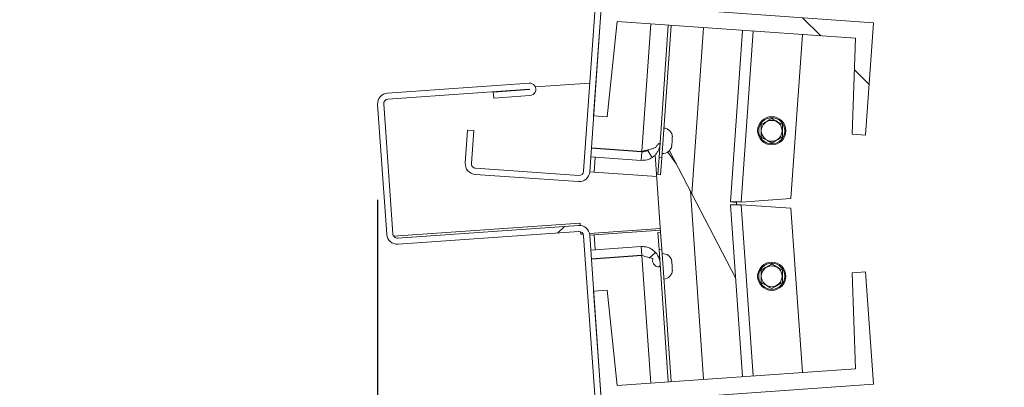
# Model space of a CAD drawing. Units: inches. Extents: x 0.1 to 10.8, y -1.2 to 8.4.
# Drawn here: x 5 to 5.5, y 6.1 to 6.3 of the extents above; entities that cross this region are included whole.
import ezdxf

# ---------------------------------------------------------------- set-up
doc = ezdxf.new("R2010")
doc.units = ezdxf.units.IN
doc.header["$MEASUREMENT"] = 0
doc.layers.add('FORMAT', color=7, linetype='Continuous')
doc.styles.add('SLDTEXTSTYLE0', font='TXT', dxfattribs={"width": 0.75})
doc.dimstyles.new('SLDDIMSTYLE3', dxfattribs={"dimtxt": 0.09375000000000001, "dimasz": 0.0625, "dimexe": 0, "dimexo": 0.0625, "dimgap": 0.0234375, "dimtad": 0, "dimtih": 1, "dimtoh": 1, "dimlfac": 28, "dimrnd": 1e-09, "dimzin": 12, "dimdsep": 46, "dimtxsty": 'SLDTEXTSTYLE0', "dimsah": 1, "dimcen": 0.09, "dimadec": 0, "dimazin": 3, "dimtfac": 1, "dimtmove": 0, "dimatfit": 0, "dimfxl": 0, "dimfrac": 2, "dimtolj": 1, "dimtzin": 12, "dimarcsym": 0})
pattern_1 = [(45, (0, 0), (-0.2651650429449553, 0.2651650429449554), []), (45, (0.176776695, 0), (-0.2651650429449553, 0.2651650429449554), [])]
pattern_2 = [(135.0000000000002, (0, 0), (-0.2651650429449544, -0.2651650429449562), []), (135.0000000000002, (-6.172125317348642e-16, 0.176776695), (-0.2651650429449544, -0.2651650429449562), [])]

# ---------------------------------------------------------------- blocks, each defined once
blk = doc.blocks.new('*D31')
at = {"layer": 'FORMAT', "color": 7}
for p, q in [((5.865403890776922, 7.197822283958602), (5.865403890776922, 4.527515890828715)), ((5.177076664194535, 6.172705455137113), (5.177076664194535, 4.527515890828715)), ((5.177076664194535, 4.652515890828715), (4.989576664194535, 4.652515890828715)), ((5.865403890776922, 4.652515890828715), (6.052903890776922, 4.652515890828715))]:
    blk.add_line(p, q, dxfattribs=at)
for points in [[(5.177076664194535, 4.652515890828715), (5.114576664194535, 4.672515890828715), (5.114576664194535, 4.632515890828715)], [(5.865403890776922, 4.652515890828715), (5.927903890776922, 4.632515890828715), (5.927903890776922, 4.672515890828715)]]:
    blk.add_solid(points, dxfattribs=at)
at = {"layer": 'FORMAT', "color": 7, "insert": (5.303791847722295, 4.698951928986603, 0.2330147950722033), "char_height": 0.09375000000000001, "attachment_point": 1, "style": 'SLDTEXTSTYLE0'}
blk.add_mtext('19 1/4"', dxfattribs=at)

msp = doc.modelspace()

# ---------------------------------------------------------------- hatches: boundary and pattern name
at = {"linetype": 'Continuous', "lineweight": 0}
h = msp.add_hatch(dxfattribs=at)
h.set_pattern_fill('ANSI32', style=0)
h.set_pattern_definition(pattern_1)
edge = h.paths.add_edge_path(flags=0)
edge.add_arc((5.228559217544658, 6.191641041070938), 0.002357142857142857, 175.9999999999903, 266.00000000001114, ccw=False)
edge.add_line((5.226207816569046, 6.191805467044764), (5.227413607043766, 6.209049074199255))
edge.add_line((5.227413607043766, 6.209049074199255), (5.22420715116793, 6.209273291436291))
edge.add_line((5.22420715116793, 6.209273291436291), (5.223001360693211, 6.192029684281799))
edge.add_arc((5.228559217544658, 6.191641041070938), 0.005571428571428571, 175.9999999999945, 266.0000000000136)
edge.add_line((5.2281705743338, 6.186083184219491), (5.282252796772885, 6.182301386821506))
edge.add_arc((5.282641439983744, 6.187859243672954), 0.005571428571428571, 266.0000000000051, 355.9999999999966)
edge.add_line((5.288199296835193, 6.187470600462094), (5.367592129166538, 7.322840998807812))
edge.add_arc((5.369943530142151, 7.322676572833986), 0.002357142857142857, 85.99999999999028, 175.9999999999903, ccw=False)
edge.add_line((5.370107956115977, 7.325027973809599), (5.452121971962337, 7.319292995146779))
edge.add_arc((5.452116989357064, 7.319221740571761), 7.142857142857164e-05, -94.0000000003235, 85.9999999953128, ccw=False)
edge.add_line((5.452112006751796, 7.319150485996741), (5.43312266250935, 7.320478350300514))
edge.add_line((5.43312266250935, 7.320478350300514), (5.432898445272316, 7.317271894424679))
edge.add_line((5.432898445272316, 7.317271894424679), (5.451887789514762, 7.315944030120906))
edge.add_arc((5.452116989357064, 7.319221740571761), 0.003285714285714285, 266.0000000000074, 446.0000000000052)
edge.add_line((5.452346189199366, 7.322499451022614), (5.370332173353011, 7.328234429685434))
edge.add_arc((5.369943530142151, 7.322676572833986), 0.005571428571428571, 85.99999999999518, 175.9999999999952)
edge.add_line((5.364385673290703, 7.323065216044847), (5.284992840959357, 6.187694817699129))
edge.add_arc((5.282641439983744, 6.187859243672954), 0.002357142857142857, 266.0000000000127, 356.0000000000127, ccw=False)
edge.add_line((5.28247701400992, 6.185507842697342), (5.228394791570834, 6.189289640095327))
h = msp.add_hatch(dxfattribs=at)
h.set_pattern_fill('ANSI32', angle=90.0000000000002, style=0)
h.set_pattern_definition(pattern_2)
h.paths.add_polyline_path([(5.42744418130964, 6.257284574523366), (5.425694401324034, 6.207177431666223), (5.432748823729325, 6.206684138397319), (5.436859473074961, 6.26546916278763), (5.294350323037842, 6.275434373322505), (5.290239673692207, 6.216649348932194), (5.297294096097495, 6.216156055663289), (5.302534911302106, 6.266019081557184)], flags=0)
h = msp.add_hatch(dxfattribs=at)
h.set_pattern_fill('ANSI32', style=0)
h.set_pattern_definition(pattern_1)
edge = h.paths.add_edge_path(flags=0)
edge.add_line((5.451884675386492, 5.02574507190568), (5.432895331144048, 5.024417207601909))
edge.add_line((5.432895331144048, 5.024417207601909), (5.433119548381081, 5.021210751726072))
edge.add_line((5.433119548381081, 5.021210751726072), (5.452108892623528, 5.022538616029846))
edge.add_arc((5.452113875228795, 5.022467361454826), 7.142857142857164e-05, -85.99999999825673, 93.99999999961108, ccw=False)
edge.add_line((5.452118857834065, 5.022396106879806), (5.370104841987704, 5.016661128216986))
edge.add_arc((5.369940416013879, 5.019012529192601), 0.002357142857142857, 184.0000000000319, 273.9999999999843, ccw=False)
edge.add_line((5.367589015038267, 5.018848103218774), (5.288196182706913, 6.154218501564491))
edge.add_arc((5.282638325855467, 6.153829858353631), 0.005571428571428571, 4.000000000006095, 93.99999999997621)
edge.add_line((5.282249682644609, 6.159387715205081), (5.187552352444944, 6.152765832804656))
edge.add_arc((5.187387926471119, 6.15511723378027), 0.002357142857142857, 184.0000000000304, 273.9999999999858, ccw=False)
edge.add_line((5.185036525495506, 6.154952807806443), (5.18028312007037, 6.222929672374149))
edge.add_arc((5.182634521045983, 6.223094098347974), 0.002357142857142857, 94.00000000000801, 183.9999999999858, ccw=False)
edge.add_line((5.182470095072158, 6.225445499323587), (5.256646107666477, 6.230632391406989))
edge.add_arc((5.256651090271745, 6.23056113683197), 7.142857142857164e-05, -86.000000000851, 94.00000000042132, ccw=False)
edge.add_line((5.256656072877012, 6.230489882256955), (5.237666728634566, 6.229162017953183))
edge.add_line((5.237666728634566, 6.229162017953183), (5.237890945871601, 6.225955562077348))
edge.add_line((5.237890945871601, 6.225955562077348), (5.256880290114047, 6.227283426381121))
edge.add_arc((5.256651090271745, 6.23056113683197), 0.003285714285714285, 274.0000000000007, 453.9999999999953)
edge.add_line((5.256421890429444, 6.233838847282825), (5.182245877835123, 6.228651955199421))
edge.add_arc((5.182634521045983, 6.223094098347974), 0.005571428571428571, 94.00000000000547, 184.0000000000056)
edge.add_line((5.177076664194535, 6.222705455137113), (5.181830069619671, 6.154728590569409))
edge.add_arc((5.187387926471119, 6.15511723378027), 0.005571428571428571, 184.0000000000056, 274.0000000000057)
edge.add_line((5.187776569681979, 6.149559376928821), (5.282473899881643, 6.156181259329245))
edge.add_arc((5.282638325855467, 6.153829858353631), 0.002357142857142857, 4.000000000009493, 93.99999999994043, ccw=False)
edge.add_line((5.284989726831078, 6.153994284327457), (5.364382559162431, 5.01862388598174))
edge.add_arc((5.369940416013879, 5.019012529192601), 0.005571428571428571, 184.0000000000056, 273.9999999999861)
edge.add_line((5.370329059224738, 5.013454672341151), (5.452343075071098, 5.019189651003972))
edge.add_arc((5.452113875228795, 5.022467361454826), 0.003285714285714285, 274.0000000000107, 454.0000000000107)
h = msp.add_hatch(dxfattribs=at)
h.set_pattern_fill('ANSI32', angle=90.0000000000002, style=0)
h.set_pattern_definition(pattern_2)
h.paths.add_polyline_path([(5.436856358946682, 6.076219939238958), (5.432745709601046, 6.135004963629269), (5.425691287195757, 6.134511670360363), (5.427441067181362, 6.084404527503222), (5.302531797173828, 6.075670020469403), (5.297290981969217, 6.125533046363298), (5.290236559563929, 6.125039753094393), (5.294347208909564, 6.066254728704083)], flags=0)

# ---------------------------------------------------------------- linework, layer by layer
at = {"color": 7, "linetype": 'Continuous', "lineweight": 15}
for p, q in [((5.364385659534664, 7.323065216959438), (5.284992850972877, 6.187694817498034)), ((5.3675921329694, 7.322841029073084), (5.288199282503336, 6.187470600802491)), ((5.294350327636414, 6.275434375470793), (5.290239685599092, 6.216649346941411)), ((5.436859485167989, 6.265469161065989), (5.294350327636414, 6.275434375470793)), ((5.297294103153478, 6.216156055020913), (5.302534903563685, 6.26601908137993)), ((5.302534903563685, 6.26601908137993), (5.427444180601058, 6.257284574662649)), ((5.324518558178077, 6.194874776340251), (5.329362273651634, 6.264143131622491)), ((5.325943638858281, 6.194775125348571), (5.330787354331838, 6.264043483249828)), ((5.347822365160987, 6.262852270344154), (5.341737612595425, 6.175836313803956)), ((5.432748843130667, 6.206684137774642), (5.436859485167989, 6.265469161065989)), ((5.361962837999514, 6.171677547568106), (5.368238548359115, 6.261424633503003)), ((5.39959057474926, 6.259232285495862), (5.393591432623291, 6.173440801253908)), ((5.427444180601058, 6.257284574662649), (5.425694383672004, 6.207177432314158)), ((5.182245866486239, 6.228651957810035), (5.256421885789011, 6.233838848366824)), ((5.259659871240688, 6.231881379074913), (5.288222329856159, 6.233878657430755)), ((5.18247009627687, 6.225445500089403), (5.256646115579641, 6.230632390646192)), ((5.256656088797763, 6.230489884673386), (5.237666746259507, 6.229162016679696)), ((5.237890934145859, 6.2259555641971), (5.237666746259507, 6.229162016679696)), ((5.256880276684116, 6.227283426952754), (5.237890934145859, 6.2259555641971)), ((5.177076680486831, 6.222705452695045), (5.181830050337402, 6.154728591183837)), ((5.180283112017289, 6.222929672009608), (5.185036523772137, 6.15495280787938)), ((5.290239685599092, 6.216649346941411), (5.297294103153478, 6.216156055020913)), ((5.223001380436968, 6.192029684087952), (5.224207134127047, 6.209273290483578)), ((5.224207134127047, 6.209273290483578), (5.227413607561783, 6.209049073788034)), ((5.226207811967427, 6.191805467392409), (5.227413607561783, 6.209049073788034)), ((5.425694383672004, 6.207177432314158), (5.432748843130667, 6.206684137774642)), ((5.315509347967529, 6.198129764452637), (5.289073908590075, 6.199978311431398)), ((5.324277063824984, 6.202025110167557), (5.325014956253168, 6.201973512906469)), ((5.32475929825417, 6.200442977492107), (5.324907178450609, 6.200432634992536)), ((5.331244739524276, 6.200971060439266), (5.330997797615065, 6.200948707126066)), ((5.31518035748234, 6.193424429999538), (5.288744876200609, 6.195272976978298)), ((5.315491748170843, 6.197877841172399), (5.28905630879339, 6.19972638815116)), ((5.315491748170843, 6.197877841172399), (5.31518035748234, 6.193424429999538)), ((5.325320815576998, 6.155776264914353), (5.322487374023443, 6.196296420869674)), ((5.323895734896794, 6.185967955304037), (5.324518558178077, 6.194874776340251)), ((5.324518558178077, 6.194874776340251), (5.325943638858281, 6.194775125348571)), ((5.325320815576998, 6.185868303002847), (5.325943638858281, 6.194775125348571)), ((5.329063496150757, 6.197777928278983), (5.333648285091646, 6.19135700388262)), ((5.329935356555142, 6.198480909205705), (5.341737612595425, 6.175836313803956)), ((5.28225281405459, 6.1823013873034), (5.228170566436376, 6.186083184210998)), ((5.282477001940943, 6.185507842405014), (5.228394796227008, 6.189289640622121)), ((5.290550699149113, 6.187306174963856), (5.288199282503355, 6.187470600802491)), ((5.290550699149113, 6.187306174963856), (5.32327605443635, 6.18501779544703)), ((5.323895734896794, 6.185967955304037), (5.325320815576998, 6.185868303002847)), ((5.34781922234015, 6.078836831344303), (5.340927728617941, 6.177390222311407)), ((5.341737612595425, 6.175836313803956), (5.364637546148677, 6.131898997889437)), ((5.36516931143425, 6.171453330299652), (5.361962837999514, 6.171677547568106)), ((5.36516931143425, 6.170373261902437), (5.361962837999514, 6.170149044674906)), ((5.368248102534459, 6.080265348175288), (5.361962837999514, 6.170149044674906)), ((5.36516931143425, 6.171453330299652), (5.365125144325424, 6.170822283958602)), ((5.365125144325424, 6.170822283958602), (5.36515661443807, 6.170372376183503)), ((5.393591432623291, 6.173440801253908), (5.367543817337088, 6.171619372153843)), ((5.367543817337088, 6.170207220007325), (5.393591432623291, 6.168385790825415)), ((5.393591432623291, 6.168385790825415), (5.399600128924604, 6.08245769618243)), ((5.28310376422436, 6.16048568045126), (5.185532963751526, 6.153662865876139)), ((5.187552372804073, 6.15276583278636), (5.282249671233753, 6.159387715694566)), ((5.283181412851166, 6.159374752868123), (5.28310376422436, 6.16048568045126)), ((5.187776560690425, 6.149559376375238), (5.282473901024384, 6.156181259283443)), ((5.283502357715013, 6.154785313861904), (5.283413520646027, 6.156055890850757)), ((5.284752236609638, 6.154872714399865), (5.283502357715013, 6.154785313861904)), ((5.284989708152041, 6.153994284190423), (5.364382558618106, 5.018623853300812)), ((5.325186260940909, 6.157700138761028), (5.288062087897763, 6.155104160892842)), ((5.288196181586795, 6.154218502195476), (5.290547598232554, 6.15438292803411)), ((5.288196181586778, 6.154218502195476), (5.367589032052841, 5.018848124995721)), ((5.325248572602033, 6.156809456788356), (5.290547598232554, 6.15438292803411)), ((5.325320815576998, 6.155776264914353), (5.323895734896794, 6.155676612613164)), ((5.323895734896794, 6.155676612613164), (5.324518558178077, 6.14676979157695)), ((5.325320815576998, 6.155776264914353), (5.325943638858281, 6.14686944256863)), ((5.315177214661503, 6.148264671688919), (5.28874177528405, 6.146416124710158)), ((5.315488647254284, 6.143811260516058), (5.28905320787683, 6.141962713537296)), ((5.31550624705097, 6.143559337235821), (5.289070807673516, 6.141710792876077)), ((5.315488647254284, 6.143811260516058), (5.315177214661503, 6.148264671688919)), ((5.319338435162157, 6.142263895296114), (5.32264526934228, 6.145263013269096)), ((5.325943638858281, 6.14686944256863), (5.324518558178077, 6.14676979157695)), ((5.324518558178077, 6.14676979157695), (5.329359130830798, 6.077545970065967)), ((5.325943638858281, 6.14686944256863), (5.330784253415279, 6.07764561843863)), ((5.324907178450609, 6.141211932924664), (5.324753599272386, 6.141201194953472)), ((5.331576495691801, 6.135929207284495), (5.331335043242984, 6.135872704603885)), ((5.43274570030983, 6.135004963913814), (5.425691282755444, 6.1345116693743)), ((5.425691282755444, 6.1345116693743), (5.427441079684499, 6.084404527025807)), ((5.436856342347152, 6.076219940622467), (5.43274570030983, 6.135004963913814)), ((5.297291002236918, 6.125533046667544), (5.290236542778255, 6.125039754747046)), ((5.290236542778255, 6.125039754747046), (5.294347226719855, 6.066254726217665)), ((5.302531802647126, 6.075670020308527), (5.297291002236918, 6.125533046667544)), ((5.427441079684499, 6.084404527025807), (5.302531802647126, 6.075670020308527)), ((5.294347226719855, 6.066254726217665), (5.436856342347152, 6.076219940622467))]:
    msp.add_line(p, q, dxfattribs=at)
at = {"color": 8, "linetype": 'Continuous', "lineweight": 15}
for p, q in [((5.320170402694055, 6.264785890863948), (5.315509347967529, 6.198129764452637)), ((5.367543817337088, 6.171619372153843), (5.373796438439609, 6.261035992278334)), ((5.290550699149113, 6.187306174963856), (5.291096292846368, 6.195108549830156)), ((5.291407725439148, 6.199561961003019), (5.291425325235834, 6.199813884283254)), ((5.373805992614953, 6.080653999876027), (5.367543817337088, 6.170207220007325)), ((5.29109319192981, 6.146580551858301), (5.290547598232554, 6.15438292803411)), ((5.320167301777496, 6.07690321082451), (5.31550624705097, 6.143559337235821)), ((5.291422224319275, 6.141875217405203), (5.291404582618312, 6.14212714068544))]:
    msp.add_line(p, q, dxfattribs=at)
at = {"color": 7, "linetype": 'Continuous', "lineweight": 15, "flags": 128}
msp.add_lwpolyline([(5.318472441356668, 6.198673755311265), (5.319717459355067, 6.196821070285069), (5.320962435449187, 6.194968385258873)], dxfattribs=at)
at = {"color": 7, "linetype": 'Continuous', "lineweight": 15}
for centre, radius in [((5.383539462926121, 6.208885521208056), 0.007392857142856535), ((5.383539462926121, 6.208885521208056), 0.006839285714285381), ((5.383539462926121, 6.208885521208056), 0.005451188713827548), ((5.38353946292614, 6.132759046709146), 0.007392857142857423), ((5.38353946292614, 6.132759046709146), 0.006839285714285381), ((5.38353946292614, 6.132759046709146), 0.005451188713827548)]:
    msp.add_circle(centre, radius, dxfattribs=at)
for centre, radius, start, end in [((5.256651090271745, 6.230561136831973), 0.003285714285714014, 273.9999999999841, 93.99999999999555), ((5.182634521045983, 6.223094098347976), 0.005571428571429064, 94.00000000000482, 184.0000000000056), ((5.256651090271745, 6.230561136831973), 7.142857142815754e-05, 273.9999999991009, 94.00000000042212), ((5.182634521045983, 6.223094098347976), 0.002357142857144032, 94.00000000000735, 183.9999999999866), ((5.32670880707864, 6.205462067703282), 0.00487503258602624, 2.954653952691913, 86.20949073376852), ((5.326459676815268, 6.201899338952353), 0.004875032586027287, 265.7905092662443, 349.0325438789174), ((5.228559217544658, 6.19164104107094), 0.005571428571428178, 175.9999999999945, 265.9999999999954), ((5.228559217544658, 6.19164104107094), 0.002357142857143208, 175.9999999999696, 266.0000000000135), ((5.282641439983744, 6.187859243672956), 0.005571428571429002, 266.0000000000051, 355.9999999999954), ((5.282641439983744, 6.187859243672956), 0.002357142857143146, 266.0000000000135, 355.999999999992), ((5.282638325855467, 6.153829858353633), 0.005571428571431598, 3.999999999996982, 93.99999999998468), ((5.187387926471118, 6.155117233780271), 0.005571428571428178, 184.0000000000063, 274.0000000000063), ((5.187387926471118, 6.155117233780271), 0.002357142857143146, 183.9999999999897, 274.0000000000097), ((5.282638325855467, 6.153829858353633), 0.002357142857144732, 4.000000000013364, 93.99999999994124), ((5.326459676815237, 6.139745228964845), 0.004875032586026751, 10.95465395270902, 94.20949073375651), ((5.326708807078608, 6.136182500213916), 0.004875032586027417, 273.7905092662525, 357.0325438789288)]:
    msp.add_arc(centre, radius, start, end, dxfattribs=at)
for points, knots in [([(5.377968051201163, 6.212102188042007), (5.378963487525063, 6.212676908814818), (5.380825140254486, 6.213751744512161), (5.382677557278816, 6.214821229447061), (5.383539476363395, 6.215318854692323)], [0, 0, 0, 0, 0.5347056989558743, 1, 1, 1, 1]), ([(5.377968051201163, 6.205668854741375), (5.377968051201163, 6.206442054720173), (5.377968051201163, 6.208283296042536), (5.377968051201163, 6.21050118129173), (5.377968051201163, 6.211829825459865), (5.377968051201163, 6.212102188042007)], [0, 0, 0, 0, 0.3652965930644306, 0.8698903265799243, 1, 1, 1, 1]), ([(5.383539476363395, 6.215318854692323), (5.384534912475885, 6.214744132666942), (5.38639656411787, 6.213669295026626), (5.388248982279898, 6.212599812127465), (5.389110901525624, 6.212102188042007)], [0, 0, 0, 0, 0.5347058977312841, 1, 1, 1, 1]), ([(5.389110901525624, 6.212102188042007), (5.389110901525624, 6.211829825459865), (5.389110901525624, 6.21050118129173), (5.389110901525624, 6.208283296042536), (5.389110901525624, 6.206442054720173), (5.389110901525624, 6.205668854741375)], [0, 0, 0, 0, 0.1301096734200758, 0.6347034069355695, 1, 1, 1, 1]), ([(5.330997839519343, 6.200948942837628), (5.331176411863527, 6.201743588059411), (5.331533808199824, 6.203333998333852), (5.331401357251659, 6.204958697949587), (5.331335085147263, 6.2057716197447)], [0, 0, 0, 0, 0.4996479427689823, 1, 1, 1, 1]), ([(5.331335043242984, 6.205771847599212), (5.331496439781197, 6.205734097462674), (5.331658474689466, 6.20569619801341), (5.331576608698427, 6.205715329782437), (5.331576286170411, 6.205715405156002)], [0, 0, 0, 0, 0.9960602930284691, 1, 1, 1, 1]), ([(5.383539476363395, 6.202452190710075), (5.38254402401704, 6.203026908303372), (5.38068236087126, 6.204101726768154), (5.378829954792184, 6.205171227944187), (5.377968051201163, 6.205668854741375)], [0, 0, 0, 0, 0.5347113137039837, 1, 1, 1, 1]), ([(5.389110901525624, 6.205668854741375), (5.388115449179272, 6.205094137148078), (5.386253786033492, 6.204019318683296), (5.384401379954415, 6.202949817507265), (5.383539476363395, 6.202452190710075)], [0, 0, 0, 0, 0.5347113137039837, 1, 1, 1, 1]), ([(5.315509347967529, 6.198129764452637), (5.316217188189707, 6.198296478937794), (5.317632867703585, 6.198629907688957), (5.319644116183435, 6.199137905035734), (5.3214758656063, 6.199658448160677), (5.322433785309525, 6.200023890377135), (5.322912744347623, 6.200206611175012)], [0, 0, 0, 0, 0.250001637778942, 0.5000029469224376, 0.7500018980840706, 0.9999999999999999, 0.9999999999999999, 0.9999999999999999, 0.9999999999999999]), ([(5.325014956253168, 6.201973512906469), (5.324976892988291, 6.201582893898565), (5.324905485445933, 6.20085008384031), (5.324494708657001, 6.199382640236469), (5.323830391480521, 6.197964234380433), (5.322882446426354, 6.196615365482942), (5.321861279545856, 6.195620352993), (5.321135585847731, 6.195081051084284), (5.320922592819506, 6.194942656113472), (5.32084263111889, 6.194890699965825)], [0, 0, 0, 0, 0.1724580277722128, 0.3235351450409532, 0.4712668387984901, 0.6376432704172678, 0.8091140327604031, 0.9283377174780415, 1, 1, 1, 1]), ([(5.322912744347623, 6.200206611175012), (5.323011951228837, 6.200432521222337), (5.32321234561821, 6.200888851523547), (5.323604287080034, 6.201429464232583), (5.324016566045009, 6.201843942766065), (5.324477052452281, 6.202202352137326), (5.324680433501134, 6.202223188761065), (5.324800406350715, 6.202235480118297)], [0, 0, 0, 0, 0.16458294639339, 0.3324517275401238, 0.5126231259616219, 0.7125002908180836, 1, 1, 1, 1]), ([(5.320962435449187, 6.194968385258873), (5.320063174353356, 6.194469802630604), (5.318264656323017, 6.193472639681256), (5.316208455510053, 6.193440499868657), (5.31518035748234, 6.193424429999538)], [0, 0, 0, 0, 0.500001156875698, 1, 1, 1, 1]), ([(5.318472441356668, 6.198673755311265), (5.318008876245216, 6.198416735141852), (5.317081737351581, 6.197902689995605), (5.316021747868811, 6.19788612416511), (5.315491748170843, 6.197877841172399)], [0, 0, 0, 0, 0.4999953239310249, 0.9999999999999999, 0.9999999999999999, 0.9999999999999999, 0.9999999999999999]), ([(5.320718468743702, 6.194810023754945), (5.320714200662874, 6.194807328022892), (5.320662231070172, 6.194774503879549), (5.320818760882608, 6.194875595729175), (5.320962435449187, 6.194968385258873)], [0, 0, 0, 0, 0.08212650137901317, 0.9999999999999999, 0.9999999999999999, 0.9999999999999999, 0.9999999999999999]), ([(5.361962837999514, 6.171677547568106), (5.362048309622682, 6.171699244593475), (5.362219252979087, 6.171742638672154), (5.363510265933182, 6.1717353825807), (5.365353207526761, 6.171689534630193), (5.366813610238077, 6.171642759768595), (5.367543817337088, 6.171619372153843)], [0, 0, 0, 0, 0.2500001546246577, 0.5000006312031412, 0.7499983492445321, 1, 1, 1, 1]), ([(5.367543817337088, 6.170207220007325), (5.366813610238057, 6.170183832402316), (5.365353207526558, 6.170137057560198), (5.363510265932827, 6.17009120970907), (5.362219252978731, 6.170083953436416), (5.362048309622589, 6.170127347604717), (5.361962837999514, 6.170149044674906)], [0, 0, 0, 0, 0.2500016506126904, 0.4999993685602493, 0.7499998451459173, 1, 1, 1, 1]), ([(5.315177214661503, 6.148264671688919), (5.315873160035967, 6.148268038300913), (5.31726503496907, 6.148274771448393), (5.319281956165809, 6.147686063866916), (5.321145204286069, 6.146715197351879), (5.322145246798767, 6.145747075460743), (5.32264526934228, 6.145263013269096)], [0, 0, 0, 0, 0.2500037209820433, 0.5000017604625384, 0.7500002366790587, 1, 1, 1, 1]), ([(5.321284888867035, 6.142064815929229), (5.320402684869089, 6.142319560728581), (5.318638264638838, 6.14282905386007), (5.316550257739621, 6.143315908318633), (5.31550624705097, 6.143559337235821)], [0, 0, 0, 0, 0.4999965330367679, 1, 1, 1, 1]), ([(5.32264526934228, 6.145263013269096), (5.322735872575113, 6.145161246938126), (5.322918884231865, 6.144955686670022), (5.323306695391977, 6.144458674815242), (5.323739738047466, 6.143810988547475), (5.32423770676054, 6.14286520782577), (5.324636594535535, 6.14195126488665), (5.324734420657372, 6.141324141279147), (5.324753599272386, 6.141201194953472)], [0, 0, 0, 0, 0.1487611699101622, 0.3004862775231916, 0.4633544899897736, 0.6440135831477036, 0.9302095768385293, 0.9999999999999999, 0.9999999999999999, 0.9999999999999999, 0.9999999999999999]), ([(5.324863598001671, 6.138164991694618), (5.324832565205813, 6.138069921989334), (5.324730704669276, 6.137757869822566), (5.324242918701803, 6.137623190093229), (5.323395355794813, 6.137778084665327), (5.322387370603847, 6.138357982175527), (5.321637922773363, 6.139234630244739), (5.321228813369754, 6.140057285807309), (5.321062006993572, 6.141019847681836), (5.3211988620758, 6.141661484496892), (5.321284888867035, 6.142064815929229)], [0, 0, 0, 0, 0.06787128304548826, 0.2227773913074846, 0.3972379865035009, 0.5770385616364614, 0.7020530554748365, 0.7944092776746605, 0.8707661428314888, 1, 1, 1, 1]), ([(5.330997797615065, 6.140695842458014), (5.331163705842582, 6.140680917701014), (5.331330270426419, 6.140665933899571), (5.331244866541294, 6.140673496012162), (5.331244530002886, 6.140673525811056)], [0, 0, 0, 0, 0.9960594485094634, 1, 1, 1, 1]), ([(5.331335085147263, 6.135872945553483), (5.33140132838208, 6.136684709924599), (5.331533908243072, 6.138309383112361), (5.331176612988731, 6.139899835897778), (5.330997839519343, 6.140695622460555)], [0, 0, 0, 0, 0.499647792079845, 0.9999999999999999, 0.9999999999999999, 0.9999999999999999, 0.9999999999999999]), ([(5.377968051201163, 6.135975713175827), (5.378963487412197, 6.136550434151694), (5.380825139561061, 6.137625270015469), (5.382677557192783, 6.138694752988298), (5.383539476363395, 6.139192377207126)], [0, 0, 0, 0, 0.5347058050776108, 1, 1, 1, 1]), ([(5.383539476363395, 6.139192377207126), (5.384534912574427, 6.138617656231259), (5.386396564723292, 6.137542820367482), (5.388248982355012, 6.136473337394652), (5.389110901525624, 6.135975713175827)], [0, 0, 0, 0, 0.5347058050776108, 1, 1, 1, 1]), ([(5.377968051201163, 6.129542379875194), (5.377968051201163, 6.130315579853993), (5.377968051201163, 6.132156821176356), (5.377968051201163, 6.134374706425549), (5.377968051201163, 6.135703350593684), (5.377968051201163, 6.135975713175827)], [0, 0, 0, 0, 0.3652965930644306, 0.8698903265799243, 1, 1, 1, 1]), ([(5.389110901525624, 6.135975713175827), (5.389110901525624, 6.135703350593684), (5.389110901525624, 6.134374706425549), (5.389110901525624, 6.132156821176356), (5.389110901525624, 6.130315579853993), (5.389110901525624, 6.129542379875194)], [0, 0, 0, 0, 0.1301096734200758, 0.6347034069355695, 1, 1, 1, 1]), ([(5.383539476363395, 6.126325713224878), (5.382544024115582, 6.12690043186769), (5.38068236147667, 6.127975252109001), (5.378829954867296, 6.129044753211371), (5.377968051201163, 6.129542379875194)], [0, 0, 0, 0, 0.5347114063556022, 1, 1, 1, 1]), ([(5.389110901525624, 6.129542379875194), (5.388115449066401, 6.128967662484958), (5.386253785340051, 6.127892844186615), (5.38440137986838, 6.126823341048501), (5.383539476363395, 6.126325713224878)], [0, 0, 0, 0, 0.5347112075799014, 1, 1, 1, 1])]:
    msp.add_open_spline(points, degree=3, knots=knots, dxfattribs=at)

# ---------------------------------------------------------------- dimensions: what is measured, and where the dimension line sits
at = {"layer": 'FORMAT', "color": 7}
dim = msp.add_linear_dim(base=(5.177076664194535, 4.652515890828714), p1=(5.865403890776922, 7.247822283958602), p2=(5.177076664194535, 6.222705455137113), dimstyle='SLDDIMSTYLE3', dxfattribs=at)
dim.commit()
dim.dimension.update_dxf_attribs({"geometry": '*D31', "text_midpoint": (5.544416854668348, 4.652515890828714), "dimtype": 160})

doc.saveas('drawing.dxf')
